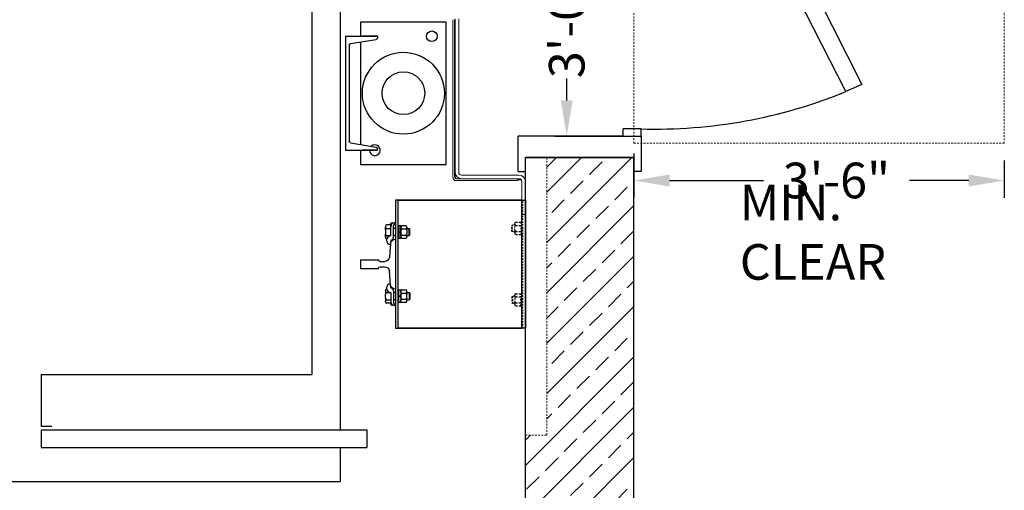
# Model space of a CAD drawing. Extents: x -276 to 148, y -99 to 381.
# Drawn here: x 71 to 140, y 210 to 244 of the extents above; entities that cross this region are included whole.
import ezdxf

# ---------------------------------------------------------------- set-up
doc = ezdxf.new("R2010")
doc.units = 0
doc.header["$LTSCALE"] = 0.5
doc.header["$MEASUREMENT"] = 0
doc.linetypes.add('HIDDEN', pattern=[0.375, 0.25, -0.125])
doc.linetypes.add('HIDDEN2', pattern=[0.1875, 0.125, -0.0625])
doc.layers.get('0').update_dxf_attribs({"linetype": 'CONTINUOUS'})
doc.layers.get('Defpoints').update_dxf_attribs({"linetype": 'CONTINUOUS'})
for name, color, linetype, lineweight in [('DIM', 86, 'CONTINUOUS', 5), ('DRAW', 152, 'CONTINUOUS', 25), ('HID', 84, 'HIDDEN', 5), ('Visible (ANSI)', 7, 'CONTINUOUS', 9)]:
    doc.layers.add(name, color=color, linetype=linetype, lineweight=lineweight)
doc.styles.add('ARIALNARROW', font='ARIALN.TTF')
doc.styles.add('SIMPLEX', font='SIMPLEX', dxfattribs={"width": 0.75})
doc.dimstyles.new('0375XP', dxfattribs={"dimscale": 26.6667, "dimtxt": 0.0938, "dimasz": 0.0938, "dimexe": 0.046, "dimexo": 0.046, "dimgap": 0.09, "dimtad": 0, "dimdec": 4, "dimzin": 3, "dimdsep": 46, "dimlunit": 4, "dimtxsty": 'ARIALNARROW', "dimcen": -0.0938, "dimclrd": 256, "dimclre": 256, "dimclrt": 256, "dimadec": 0, "dimazin": 0, "dimtfac": 1, "dimtdec": 4, "dimtofl": 0, "dimtmove": 0, "dimatfit": 3, "dimfxl": 1, "dimfrac": 2, "dimtolj": 1, "dimtzin": 0, "dimarcsym": 0})

# ---------------------------------------------------------------- blocks, each defined once
blk = doc.blocks.new('PR8')
at = {"layer": 'DRAW'}
for p, q in [((0, 1.75), (0, -1.75)), ((0, 1.75), (0.026, 1.75)), ((0.335, 1.467), (0.422, 0.473)), ((1.078, 0.19), (0.731, 0.19)), ((2.438, 0.31), (1.188, 0.31)), ((1.188, 0.31), (1.188, 0.3)), ((2.438, 0.31), (2.438, -0.31)), ((0.335, -1.467), (0.422, -0.473)), ((1.078, -0.19), (0.731, -0.19)), ((1.188, -0.31), (1.188, -0.3)), ((2.438, -0.31), (1.188, -0.31)), ((0, -1.75), (0.026, -1.75))]:
    blk.add_line(p, q, dxfattribs=at)
for centre, radius, start, end in [((0.026, 1.44), 0.31, 5, 90), ((0.731, 0.5), 0.31, 185, 270), ((1.078, 0.3), 0.11, 270, 0), ((0.731, -0.5), 0.31, 90, 175), ((1.078, -0.3), 0.11, 0, 90), ((0.026, -1.44), 0.31, 270, 355)]:
    blk.add_arc(centre, radius, start, end, dxfattribs=at)
blk = doc.blocks.new('C8x11')
at = {"layer": 'DRAW'}
for p, q in [((0, 8), (-2.25, 8)), ((-2.25, 8), (-1.18, 8)), ((-2.25, 8), (-2.25, 7.9)), ((-0.35, 7.482), (-2.15, 7.782)), ((0, 8), (0, 0)), ((-0.25, 7.363), (-0.25, 0.637)), ((-2.25, 0), (-2.25, 0.1)), ((-2.25, 0), (-1.18, 0)), ((0, 0), (-2.25, 0)), ((-0.35, 0.518), (-2.15, 0.218))]:
    blk.add_line(p, q, dxfattribs=at)
for centre, start, end in [((-2.13, 7.9), 180, 260.53768), ((-0.37, 7.363), 0, 80.53768), ((-2.13, 0.1), 99.46232, 180), ((-0.37, 0.637), 279.46232, 0)]:
    blk.add_arc(centre, 0.12, start, end, dxfattribs=at)
blk = doc.blocks.new('*D55')
at = {"layer": 'Defpoints', "color": 0, "transparency": 16777216}
for p in [(112.836, 271.368), (108.946, 235.368), (112.836, 235.368)]:
    blk.add_point(p, dxfattribs=at)
at = {"layer": 'DIM', "lineweight": -2, "transparency": 16777216}
for p, q in [((111.609, 271.368), (107.719, 271.368)), ((108.946, 268.867), (108.946, 268.359)), ((108.946, 237.87), (108.946, 239.401)), ((111.609, 235.368), (107.719, 235.368))]:
    blk.add_line(p, q, dxfattribs=at)
at = {"layer": 'DIM', "transparency": 16777216}
for points in [[(108.529, 268.867), (109.362, 268.867), (108.946, 271.368)], [(108.529, 237.87), (109.362, 237.87), (108.946, 235.368)]]:
    blk.add_solid(points, dxfattribs=at)
at = {"layer": 'DIM', "transparency": 16777216, "insert": (108.946, 253.88), "char_height": 2.50134, "attachment_point": 5, "rotation": 90, "style": 'ARIALNARROW'}
blk.add_mtext('\\A1;3\'-0" X 7\'-0" DOOR', dxfattribs=at)
blk = doc.blocks.new('*D56')
at = {"layer": 'Defpoints', "color": 0, "transparency": 16777216}
for p in [(113.666, 235.368), (139.666, 234.868), (113.666, 232.246)]:
    blk.add_point(p, dxfattribs=at)
at = {"layer": 'DIM', "lineweight": -2, "transparency": 16777216}
for p, q in [((113.666, 234.142), (113.666, 231.019)), ((139.666, 233.642), (139.666, 231.019)), ((116.167, 232.246), (122.751, 232.246)), ((137.165, 232.246), (133.009, 232.246))]:
    blk.add_line(p, q, dxfattribs=at)
at = {"layer": 'DIM', "transparency": 16777216}
for points in [[(116.167, 232.663), (116.167, 231.829), (113.666, 232.246)], [(137.165, 232.663), (137.165, 231.829), (139.666, 232.246)]]:
    blk.add_solid(points, dxfattribs=at)
at = {"layer": 'DIM', "transparency": 16777216, "insert": (127.88, 232.246), "char_height": 2.5013, "attachment_point": 5, "style": 'ARIALNARROW'}
blk.add_mtext('\\A1;3\'-6"', dxfattribs=at)
blk = doc.blocks.new('A$C099C3B2F')
at = {"layer": 'Visible (ANSI)'}
for p, q in [((44.055, 4.925), (33.265, 4.925)), ((44.38, 5.09), (33.328, 5.09)), ((33.328, 4.97), (44.38, 4.97)), ((44.055, 4.925), (44.375, 4.925)), ((44.506, 4.844), (44.506, 0.527)), ((44.626, 0.527), (44.626, 4.844)), ((33.265, 4.675), (44.055, 4.675)), ((44.244, 4.486), (44.244, 0.439)), ((44.494, 0.439), (44.494, 4.486)), ((44.501, 4.799), (44.501, 0.652)), ((44.501, 0.527), (44.501, 0.652)), ((44.501, 0.527), (44.506, 0.527)), ((44.501, 0.527), (44.501, 0.402)), ((44.501, 0.402), (44.501, 0.39)), ((44.506, 0.527), (44.626, 0.527)), ((44.561, 0.402), (44.561, 0.527)), ((44.561, 0.402), (44.561, 0.295)), ((46.994, 0.25), (44.683, 0.25)), ((46.994, 0), (46.994, 0.25)), ((44.683, 0), (45.441, 0)), ((45.441, 0), (46.237, 0)), ((46.237, 0), (46.994, 0))]:
    blk.add_line(p, q, dxfattribs=at)
for centre, radius, start, end in [((44.055, 4.486), 0.439, 0, 90), ((44.375, 4.799), 0.126, 0, 90), ((44.38, 4.844), 0.246, 0, 90), ((44.38, 4.844), 0.126, 0, 90), ((44.055, 4.486), 0.189, 0, 90), ((44.683, 0.439), 0.439, 180, 270), ((44.683, 0.439), 0.189, 180, 270)]:
    blk.add_arc(centre, radius, start, end, dxfattribs=at)

msp = doc.modelspace()

# ---------------------------------------------------------------- hatches: boundary and pattern name
at = {"layer": 'DRAW'}
h = msp.add_hatch(dxfattribs=at)
h.set_pattern_fill('ANSI33', color=3, scale=10)
h.set_pattern_definition([(45, (-9.2232, 252.5456), (-1.767767, 1.767767), []), (45, (-7.4555, 252.5456), (-1.767767, 1.767767), [1.25, -0.625])])
h.paths.add_polyline_path([(79.04086, 204.86824), (79.04086, 197.24324), (113.66586, 197.24324), (113.66586, 233.86824), (107.54086, 233.86824), (107.54086, 214.37416), (106.04086, 214.37416), (106.04086, 204.86824)])

# ---------------------------------------------------------------- linework, layer by layer
for points in [[(94.47836, 234.3712), (94.47836, 233.3712), (100.47836, 233.3712), (100.47836, 243.3712), (94.47836, 243.3712), (94.47836, 242.3712)], [(94.47836, 241.9716), (94.47836, 234.7708)]]:
    msp.add_lwpolyline(points)
for centre, radius in [((99.47836, 242.3712), 0.375), ((97.47836, 238.3712), 2.875), ((97.47836, 238.3712), 1.5)]:
    msp.add_circle(centre, radius)
msp.add_arc((95.47836, 234.3712), 0.375, 180, 132.7523954)
at = {"layer": 'DIM', "color": 152, "lineweight": 0}
msp.add_line((113.66586, 233.86824), (106.04086, 233.86824), dxfattribs=at)
at = {"layer": 'DRAW'}
for p, q in [((93.04086, 271.61824), (93.04086, 214.74274)), ((128.53035, 238.48394), (112.39938, 270.35882)), ((113.54086, 270.86824), (129.67184, 238.99335)), ((91.04086, 269.61824), (91.04086, 218.61824)), ((129.67184, 238.99335), (128.53035, 238.48394)), ((112.91586, 235.36824), (112.91586, 235.86824)), ((114.16586, 235.86824), (112.91586, 235.86824)), ((114.16586, 235.36824), (114.16586, 235.86824)), ((105.54086, 232.86824), (105.54086, 235.36824)), ((112.91586, 235.36824), (105.54086, 235.36824)), ((108.10336, 235.36824), (114.16586, 235.36824)), ((114.16586, 235.36824), (114.16586, 232.86824)), ((106.04086, 204.86824), (106.04086, 233.86824)), ((106.04086, 233.86824), (113.66586, 233.86824)), ((113.66586, 233.86824), (106.04086, 233.86824)), ((113.66586, 233.86824), (106.04086, 233.86824)), ((113.66586, 197.24324), (113.66586, 233.86824)), ((105.54086, 232.86824), (106.04086, 232.86824)), ((114.16586, 232.86824), (113.66586, 232.86824)), ((97.10336, 221.87416), (97.10336, 230.87416)), ((96.21942, 229.02416), (96.21942, 228.97416)), ((96.21942, 228.77416), (96.21942, 228.97416)), ((96.59442, 229.12416), (96.31942, 229.12416)), ((96.31942, 228.87416), (96.59442, 228.87416)), ((96.73683, 229.24916), (96.59442, 229.24916)), ((96.59442, 228.35952), (96.59442, 229.24916)), ((96.59442, 228.35952), (96.59442, 228.99841)), ((96.78192, 228.24147), (96.78192, 229.06091)), ((96.91586, 228.87416), (96.78192, 228.87416)), ((97.29086, 229.06066), (97.16586, 229.06066)), ((97.16586, 229.06066), (97.16586, 228.18766)), ((97.29086, 228.18766), (97.29086, 229.06066)), ((97.29086, 228.97416), (97.29086, 228.93041)), ((97.29086, 228.75541), (97.29086, 228.93041)), ((97.64336, 229.06166), (97.37836, 229.06166)), ((97.37836, 228.84291), (97.64336, 228.84291)), ((97.73086, 228.97416), (97.73086, 228.93041)), ((97.73086, 228.75541), (97.73086, 228.93041)), ((97.73086, 228.87416), (97.87523, 228.87416)), ((97.92523, 228.82416), (97.87523, 228.87416)), ((97.87523, 228.37416), (97.87523, 228.87416)), ((97.92523, 228.42416), (97.92523, 228.82416)), ((96.21942, 228.77416), (96.21942, 228.47416)), ((96.21942, 228.27416), (96.21942, 228.47416)), ((96.21942, 228.27416), (96.21942, 228.22416)), ((96.31942, 228.37416), (96.59442, 228.37416)), ((96.91586, 228.37416), (96.78192, 228.37416)), ((97.16586, 228.66396), (97.29086, 228.59431)), ((97.16586, 228.61683), (97.29086, 228.54717)), ((97.16586, 228.18766), (97.29086, 228.18766)), ((97.29086, 228.75541), (97.29086, 228.49291)), ((97.29086, 228.31791), (97.29086, 228.49291)), ((97.29086, 228.31791), (97.29086, 228.27416)), ((97.37836, 228.40541), (97.64336, 228.40541)), ((97.37836, 228.18666), (97.64336, 228.18666)), ((97.73086, 228.75541), (97.73086, 228.49291)), ((97.73086, 228.31791), (97.73086, 228.49291)), ((97.73086, 228.37416), (97.87523, 228.37416)), ((97.73086, 228.31791), (97.73086, 228.27416)), ((97.87523, 228.37416), (97.92523, 228.42416)), ((96.59442, 228.05397), (96.5731, 227.74916)), ((96.59442, 224.69434), (96.5731, 224.99916)), ((96.21942, 224.47416), (96.21942, 224.52416)), ((96.21942, 224.47416), (96.21942, 224.27416)), ((96.21942, 223.97416), (96.21942, 224.27416)), ((96.21942, 223.97416), (96.21942, 223.77416)), ((96.31942, 224.37416), (96.59442, 224.37416)), ((96.59442, 224.38879), (96.59442, 223.7499)), ((96.59442, 224.38879), (96.59442, 223.49916)), ((96.78192, 224.50684), (96.78192, 223.6874)), ((96.91586, 224.37416), (96.78192, 224.37416)), ((97.16586, 223.68766), (97.16586, 224.56066)), ((97.16586, 224.56066), (97.29086, 224.56066)), ((97.16586, 224.13148), (97.29086, 224.20114)), ((97.16586, 224.08435), (97.29086, 224.154)), ((97.29086, 224.56066), (97.29086, 223.68766)), ((97.29086, 224.43041), (97.29086, 224.47416)), ((97.29086, 224.43041), (97.29086, 224.25541)), ((97.29086, 223.99291), (97.29086, 224.25541)), ((97.29086, 223.99291), (97.29086, 223.81791)), ((97.37836, 224.56166), (97.64336, 224.56166)), ((97.37836, 224.34291), (97.64336, 224.34291)), ((97.73086, 224.43041), (97.73086, 224.47416)), ((97.73086, 224.43041), (97.73086, 224.25541)), ((97.73086, 224.37416), (97.87523, 224.37416)), ((97.73086, 223.99291), (97.73086, 224.25541)), ((97.73086, 223.99291), (97.73086, 223.81791)), ((97.87523, 224.37416), (97.92523, 224.32416)), ((97.87523, 224.37416), (97.87523, 223.87416)), ((97.92523, 224.32416), (97.92523, 223.92416)), ((96.21942, 223.72416), (96.21942, 223.77416)), ((96.31942, 223.87416), (96.59442, 223.87416)), ((96.59442, 223.62416), (96.31942, 223.62416)), ((96.73683, 223.49916), (96.59442, 223.49916)), ((96.91586, 223.87416), (96.78192, 223.87416)), ((97.29086, 223.68766), (97.16586, 223.68766)), ((97.29086, 223.77416), (97.29086, 223.81791)), ((97.37836, 223.90541), (97.64336, 223.90541)), ((97.64336, 223.68666), (97.37836, 223.68666)), ((97.73086, 223.87416), (97.87523, 223.87416)), ((97.73086, 223.77416), (97.73086, 223.81791)), ((97.92523, 223.92416), (97.87523, 223.87416)), ((72.04414, 218.61824), (91.04086, 218.61824)), ((72.04414, 218.61824), (72.04414, 214.99274)), ((72.04414, 214.99274), (72.79414, 214.99274)), ((72.04414, 214.74274), (72.04414, 213.49274)), ((72.04414, 214.74274), (94.91914, 214.74224)), ((94.91914, 214.74274), (94.91914, 213.49274)), ((72.04414, 213.49274), (94.91914, 213.49224)), ((93.04086, 213.49274), (93.04086, 211.11824)), ((9.04086, 211.11824), (93.04086, 211.11824))]:
    msp.add_line(p, q, dxfattribs=at)
at = {"layer": 'DRAW', "linetype": 'HIDDEN2'}
for p, q in [((105.85336, 221.87416), (105.85336, 230.87416)), ((105.0834, 229.08239), (105.1334, 229.13239)), ((105.0834, 228.68239), (105.0834, 229.08239)), ((105.30696, 229.13239), (105.1334, 229.13239)), ((105.1334, 228.63239), (105.1334, 229.13239)), ((105.30696, 229.17989), (105.30696, 229.22239)), ((105.30696, 229.17989), (105.30696, 229.00989)), ((105.30696, 228.75489), (105.30696, 229.00989)), ((105.39196, 229.30739), (105.72856, 229.30739)), ((105.39196, 229.09489), (105.72856, 229.09489)), ((105.72856, 229.31959), (105.85336, 229.31959)), ((105.72856, 229.31959), (105.72856, 228.44519)), ((105.85336, 228.90348), (105.72856, 228.84861)), ((105.85336, 228.8669), (105.72856, 228.81203)), ((105.0834, 228.68239), (105.1334, 228.63239)), ((105.30696, 228.63239), (105.1334, 228.63239)), ((105.30696, 228.58489), (105.30696, 228.75489)), ((105.30696, 228.58489), (105.30696, 228.54239)), ((105.39196, 228.66989), (105.72856, 228.66989)), ((105.39196, 228.45739), (105.72856, 228.45739)), ((105.85336, 228.44519), (105.72856, 228.44519)), ((105.0834, 224.06592), (105.1334, 224.11592)), ((105.0834, 224.06592), (105.0834, 223.66592)), ((105.30696, 224.11592), (105.1334, 224.11592)), ((105.1334, 224.11592), (105.1334, 223.61592)), ((105.30696, 224.16342), (105.30696, 224.20592)), ((105.30696, 224.16342), (105.30696, 223.99342)), ((105.30696, 223.99342), (105.30696, 223.73842)), ((105.39196, 224.29092), (105.72856, 224.29092)), ((105.39196, 224.07842), (105.72856, 224.07842)), ((105.85336, 224.30312), (105.72856, 224.30312)), ((105.72856, 223.42872), (105.72856, 224.30312)), ((105.0834, 223.66592), (105.1334, 223.61592)), ((105.30696, 223.61592), (105.1334, 223.61592)), ((105.30696, 223.56842), (105.30696, 223.73842)), ((105.30696, 223.56842), (105.30696, 223.52592)), ((105.39196, 223.65342), (105.72856, 223.65342)), ((105.39196, 223.44092), (105.72856, 223.44092)), ((105.85336, 223.88141), (105.72856, 223.93628)), ((105.85336, 223.84483), (105.72856, 223.8997)), ((105.72856, 223.42872), (105.85336, 223.42872))]:
    msp.add_line(p, q, dxfattribs=at)
at = {"layer": 'DRAW'}
msp.add_lwpolyline([(96.91586, 221.87416), (105.79086, 221.87416), (105.79086, 230.87416), (96.91586, 230.87416)], close=True, dxfattribs=at)
msp.add_lwpolyline([(97.16586, 230.87416), (97.16586, 230.87416), (106.04086, 230.87416), (106.04086, 221.87416), (97.16586, 221.87416)], dxfattribs=at)
for centre, radius, start, end in [((115.15818, 271.16896), 35.31467, 268.389828, 292.2505745), ((96.31942, 229.02416), 0.1, 90, 180), ((96.31942, 228.97416), 0.1, 180, 270), ((96.31942, 228.77416), 0.1, 90, 180), ((96.88795, 228.99751), 0.29353, 96.8116859, 179.8246805), ((96.90308, 229.06222), 0.12117, 98.876538, 180.6206151), ((96.85924, 229.23268), 0.05662, 296.3601187, 96.1926266), ((97.37836, 228.97416), 0.0875, 90, 180), ((97.37836, 228.93041), 0.0875, 180, 270), ((97.37836, 228.75541), 0.0875, 90, 180), ((97.64336, 228.97416), 0.0875, 0, 90), ((97.64336, 228.93041), 0.0875, 270, 0), ((97.64336, 228.75541), 0.0875, 0, 90), ((96.31942, 228.47416), 0.1, 180, 270), ((96.31942, 228.27416), 0.1, 90, 180), ((96.31942, 228.22416), 0.1, 180, 257.4045784), ((96.59442, 228.05397), 0.30556, 90, 266), ((96.59442, 228.24147), 0.1875, 270, 0), ((97.37836, 228.49291), 0.0875, 180, 270), ((97.37836, 228.31791), 0.0875, 90, 180), ((97.37836, 228.27416), 0.0875, 180, 270), ((97.64336, 228.49291), 0.0875, 270, 0), ((97.64336, 228.31791), 0.0875, 0, 90), ((97.64336, 228.27416), 0.0875, 270, 0), ((96.59442, 224.69434), 0.30556, 94, 270), ((96.59442, 224.50684), 0.1875, 0, 90), ((96.31942, 224.52416), 0.1, 102.5954216, 180), ((96.31942, 224.47416), 0.1, 180, 270), ((96.31942, 224.27416), 0.1, 90, 180), ((96.31942, 223.97416), 0.1, 180, 270), ((97.37836, 224.47416), 0.0875, 90, 180), ((97.37836, 224.43041), 0.0875, 180, 270), ((97.37836, 224.25541), 0.0875, 90, 180), ((97.37836, 223.99291), 0.0875, 180, 270), ((97.64336, 224.47416), 0.0875, 0, 90), ((97.64336, 224.43041), 0.0875, 270, 0), ((97.64336, 224.25541), 0.0875, 0, 90), ((97.64336, 223.99291), 0.0875, 270, 0), ((96.31942, 223.77416), 0.1, 90, 180), ((96.31942, 223.72416), 0.1, 180, 270), ((96.88795, 223.7508), 0.29353, 180.1753195, 263.1883141), ((96.90308, 223.68609), 0.12117, 179.3793849, 261.123462), ((96.85924, 223.51563), 0.05662, 263.8073734, 63.6398813), ((97.37836, 223.81791), 0.0875, 90, 180), ((97.37836, 223.77416), 0.0875, 180, 270), ((97.64336, 223.81791), 0.0875, 0, 90), ((97.64336, 223.77416), 0.0875, 270, 0)]:
    msp.add_arc(centre, radius, start, end, dxfattribs=at)
at = {"layer": 'DRAW', "linetype": 'HIDDEN2'}
for centre, start, end in [((105.39196, 229.22239), 90, 180), ((105.39196, 229.17989), 180, 270), ((105.39196, 229.00989), 90, 180), ((105.39196, 228.75489), 180, 270), ((105.39196, 228.58489), 90, 180), ((105.39196, 228.54239), 180, 270), ((105.39196, 224.20592), 90, 180), ((105.39196, 224.16342), 180, 270), ((105.39196, 223.99342), 90, 180), ((105.39196, 223.73842), 180, 270), ((105.39196, 223.56842), 90, 180), ((105.39196, 223.52592), 180, 270)]:
    msp.add_arc(centre, 0.085, start, end, dxfattribs=at)
at = {"layer": 'HID'}
for p, q in [((106.04086, 233.86824), (113.66586, 233.86824)), ((107.54086, 214.37416), (107.54086, 233.86824)), ((106.04086, 214.37416), (107.54086, 214.37416))]:
    msp.add_line(p, q, dxfattribs=at)
msp.add_lwpolyline([(113.66586, 234.86824), (113.66586, 271.86824), (139.66586, 271.86824), (139.66586, 234.86824)], close=True, dxfattribs=at)

# ---------------------------------------------------------------- block references
at = {"xscale": -1}
msp.add_blockref('C8x11', (93.41586, 234.3712), dxfattribs=at)
at = {"layer": 'DRAW', "xscale": -1, "rotation": 90}
msp.add_blockref('A$C099C3B2F', (106.04086, 276.86239), dxfattribs=at)
at = {"layer": 'DRAW', "xscale": -1}
msp.add_blockref('PR8', (96.91586, 226.37416), dxfattribs=at)

# ---------------------------------------------------------------- texts
at = {"layer": 'DIM', "insert": (121.09641, 228.61251), "char_height": 2.5, "attachment_point": 4, "style": 'SIMPLEX'}
msp.add_mtext('{\\fArial|b0|i0|c0|p34;MIN. CLEAR}', dxfattribs=at)

# ---------------------------------------------------------------- dimensions: what is measured, and where the dimension line sits
at = {"layer": 'DIM'}
for base, p1, p2, angle, text, picture, middle in [((108.9455, 235.36824), (112.83592, 271.36824), (112.83592, 235.36824), 270, '<> X 7\'-0" DOOR', '*D55', (108.9455, 253.88)), ((113.66586, 232.24608), (139.66586, 234.86824), (113.66586, 235.36824), 180, '3\'-6"', '*D56', (127.8803, 232.24608))]:
    dim = msp.add_linear_dim(base=base, p1=p1, p2=p2, angle=angle, text=text, dimstyle='0375XP', dxfattribs=at)
    dim.commit()
    dim.dimension.update_dxf_attribs({"geometry": picture, "text_midpoint": middle, "dimtype": 160})

doc.saveas('drawing.dxf')
